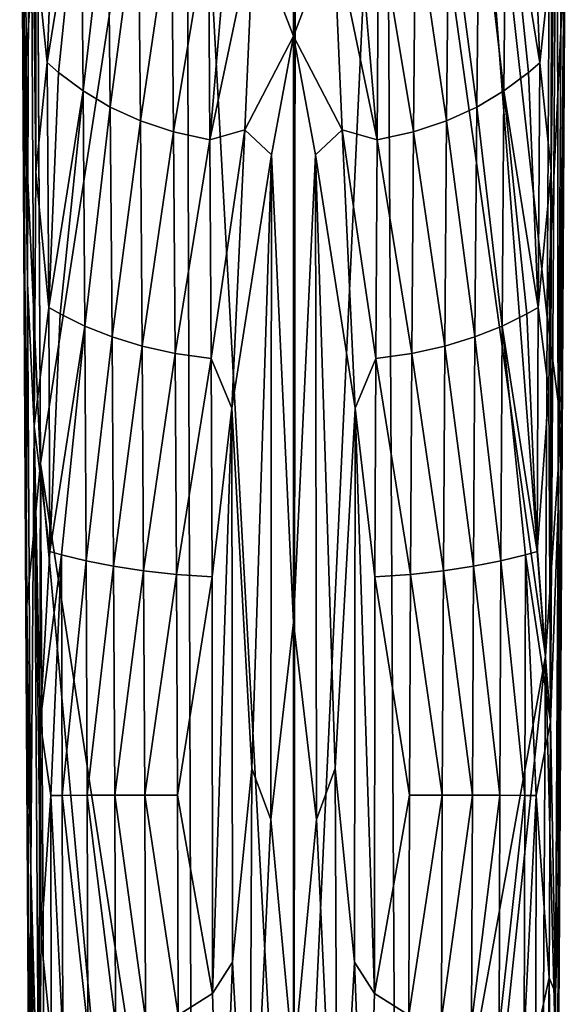
# Model space of a CAD drawing. Units: inches. Extents: x -3.31 to 3.31, y -3.49 to 3.51.
# Drawn here: x -2.68 to -1.26, y -0.75 to 1.82 of the extents above; entities that cross this region are included whole.
import ezdxf

# ---------------------------------------------------------------- set-up
doc = ezdxf.new("R2010")
doc.units = ezdxf.units.IN
doc.layers.get('0').update_dxf_attribs({"true_color": 0xc2ced6})

msp = doc.modelspace()

# ---------------------------------------------------------------- linework, layer by layer
for points in [[(-2.6703, 1.6315), (-2.6787, 3.1353), (-2.6813, 3.1353), (-2.6703, 1.6315)], [(-2.6813, 3.1353), (-2.6768, 2.3544), (-2.6703, 1.6315), (-2.6813, 3.1353)], [(-2.6787, 3.1353), (-2.6703, 1.6315), (-2.6351, 2.1353), (-2.6787, 3.1353)], [(-2.6609, 1.1309), (-2.6768, 2.3544), (-2.6726, 3.1353), (-2.6609, 1.1309)], [(-2.6726, 3.1353), (-2.6552, 2.9125), (-2.6609, 1.1309), (-2.6726, 3.1353)], [(-2.2483, 3.1353), (-2.6398, 3.1353), (-2.6271, 0.6621), (-2.2483, 3.1353)], [(-2.6271, 0.6621), (-2.6398, 3.1353), (-2.6351, 2.1353), (-2.6271, 0.6621)], [(-2.2326, -1.9005), (-2.2483, 3.1353), (-2.6271, 0.6621), (-2.2326, -1.9005)], [(-2.2483, 3.1353), (-2.2326, -1.9005), (-1.9678, -1.9853), (-2.2483, 3.1353)], [(-1.9678, -1.9853), (-1.9632, 3.1353), (-2.2483, 3.1353), (-1.9678, -1.9853)], [(-1.7282, 3.1353), (-1.9632, 3.1353), (-1.9678, -1.9853), (-1.7282, 3.1353)], [(-1.9678, -1.9853), (-1.6996, -1.9796), (-1.7282, 3.1353), (-1.9678, -1.9853)], [(-1.6996, -1.9796), (-1.3128, 0.1597), (-1.7282, 3.1353), (-1.6996, -1.9796)], [(-1.3128, 0.1597), (-1.5403, 3.1353), (-1.7282, 3.1353), (-1.3128, 0.1597)], [(-1.5403, 3.1353), (-1.308, 1.0433), (-1.2964, 3.1353), (-1.5403, 3.1353)], [(-1.3128, 0.1597), (-1.308, 1.0433), (-1.5403, 3.1353), (-1.3128, 0.1597)], [(-1.308, 1.0433), (-1.2649, 1.952), (-1.2964, 3.1353), (-1.308, 1.0433)], [(-1.2794, 0.5439), (-1.2826, 2.8222), (-1.2645, 3.1351), (-1.2794, 0.5439)], [(-1.2645, 3.1351), (-1.2605, 2.2945), (-1.2794, 0.5439), (-1.2645, 3.1351)], [(-1.2558, 3.1353), (-1.2649, 1.952), (-1.2715, 0.7628), (-1.2558, 3.1353)], [(-1.2558, 3.1353), (-1.2715, 0.7628), (-1.2605, 2.2945), (-1.2558, 3.1353)], [(-2.6552, 2.9125), (-2.6433, 0.7588), (-2.6609, 1.1309), (-2.6552, 2.9125)], [(-2.6391, 1.4219), (-2.6552, 2.9125), (-2.6397, 1.9896), (-2.6391, 1.4219)], [(-2.6391, 1.4219), (-2.6433, 0.7588), (-2.6552, 2.9125), (-2.6391, 1.4219)], [(-1.2826, 2.8222), (-1.2993, -0.0115), (-1.2981, 1.424), (-1.2826, 2.8222)], [(-1.2993, -0.0115), (-1.2826, 2.8222), (-1.2794, 0.5439), (-1.2993, -0.0115)], [(-1.2981, 1.424), (-1.2973, 1.9895), (-1.2826, 2.8222), (-1.2981, 1.424)], [(-2.6768, 2.3544), (-2.6651, 0.2777), (-2.6703, 1.6315), (-2.6768, 2.3544)], [(-2.6609, 1.1309), (-2.6651, 0.2777), (-2.6768, 2.3544), (-2.6609, 1.1309)], [(-2.0724, 2.0451), (-1.9689, 2.3455), (-1.9685, 1.7755), (-2.0724, 2.0451)], [(-1.8641, 2.0501), (-1.9685, 1.7755), (-1.9689, 2.3455), (-1.8641, 2.0501)], [(-2.5861, 2.3112), (-2.61, 1.7062), (-2.6397, 1.9896), (-2.5861, 2.3112)], [(-2.5861, 2.3112), (-2.5224, 2.2476), (-2.61, 1.7062), (-2.5861, 2.3112)], [(-1.4147, 2.2476), (-1.351, 2.3111), (-1.3271, 1.7061), (-1.4147, 2.2476)], [(-1.3271, 1.7061), (-1.351, 2.3111), (-1.2973, 1.9895), (-1.3271, 1.7061)], [(-1.2794, 0.5439), (-1.2605, 2.2945), (-1.2756, -0.3739), (-1.2794, 0.5439)], [(-1.2756, -0.3739), (-1.2605, 2.2945), (-1.2715, 0.7628), (-1.2756, -0.3739)], [(-2.5224, 2.2476), (-2.5803, 1.6805), (-2.61, 1.7062), (-2.5224, 2.2476)], [(-2.5163, 1.6328), (-2.5803, 1.6805), (-2.5224, 2.2476), (-2.5163, 1.6328)], [(-2.5163, 1.6328), (-2.5224, 2.2476), (-2.4516, 2.1907), (-2.5163, 1.6328)], [(-1.4855, 2.1907), (-1.4147, 2.2476), (-1.4208, 1.6327), (-1.4855, 2.1907)], [(-1.4208, 1.6327), (-1.4147, 2.2476), (-1.3568, 1.6805), (-1.4208, 1.6327)], [(-1.3568, 1.6805), (-1.4147, 2.2476), (-1.3271, 1.7061), (-1.3568, 1.6805)], [(-2.4455, 1.5904), (-2.5163, 1.6328), (-2.4516, 2.1907), (-2.4455, 1.5904)], [(-2.4455, 1.5904), (-2.4516, 2.1907), (-2.3729, 2.142), (-2.4455, 1.5904)], [(-1.5642, 2.1419), (-1.4855, 2.1907), (-1.4916, 1.5904), (-1.5642, 2.1419)], [(-1.4916, 1.5904), (-1.4855, 2.1907), (-1.4208, 1.6327), (-1.4916, 1.5904)], [(-2.6351, 2.1353), (-2.6703, 1.6315), (-2.6271, 0.6621), (-2.6351, 2.1353)], [(-2.3672, 1.5543), (-2.4455, 1.5904), (-2.3729, 2.142), (-2.3672, 1.5543)], [(-2.3672, 1.5543), (-2.3729, 2.142), (-2.2858, 2.1028), (-2.3672, 1.5543)], [(-1.6513, 2.1028), (-1.5642, 2.1419), (-1.5699, 1.5543), (-1.6513, 2.1028)], [(-1.5699, 1.5543), (-1.5642, 2.1419), (-1.4916, 1.5904), (-1.5699, 1.5543)], [(-2.281, 1.5255), (-2.3672, 1.5543), (-2.2858, 2.1028), (-2.281, 1.5255)], [(-2.281, 1.5255), (-2.2858, 2.1028), (-2.1898, 2.0746), (-2.281, 1.5255)], [(-1.7472, 2.0746), (-1.6513, 2.1028), (-1.6561, 1.5255), (-1.7472, 2.0746)], [(-1.6561, 1.5255), (-1.6513, 2.1028), (-1.5699, 1.5543), (-1.6561, 1.5255)], [(-2.1862, 1.5048), (-2.281, 1.5255), (-2.1898, 2.0746), (-2.1862, 1.5048)], [(-2.1862, 1.5048), (-2.1898, 2.0746), (-2.1384, 2.0648), (-2.1862, 1.5048)], [(-2.1384, 2.0648), (-2.0724, 2.0451), (-2.1862, 1.5048), (-2.1384, 2.0648)], [(-1.8641, 2.0501), (-1.7987, 2.0648), (-1.7508, 1.5048), (-1.8641, 2.0501)], [(-1.7987, 2.0648), (-1.7472, 2.0746), (-1.7508, 1.5048), (-1.7987, 2.0648)], [(-1.7508, 1.5048), (-1.7472, 2.0746), (-1.6561, 1.5255), (-1.7508, 1.5048)], [(-2.0724, 2.0451), (-2.0949, 1.5311), (-2.1862, 1.5048), (-2.0724, 2.0451)], [(-2.0724, 2.0451), (-1.9685, 1.7755), (-2.0949, 1.5311), (-2.0724, 2.0451)], [(-1.9685, 1.7755), (-1.8641, 2.0501), (-1.8421, 1.5311), (-1.9685, 1.7755)], [(-1.8421, 1.5311), (-1.8641, 2.0501), (-1.7508, 1.5048), (-1.8421, 1.5311)], [(-2.6397, 1.9896), (-2.61, 1.7062), (-2.6391, 1.4219), (-2.6397, 1.9896)], [(-1.2973, 1.9895), (-1.2981, 1.424), (-1.3271, 1.7061), (-1.2973, 1.9895)], [(-1.308, 1.0433), (-1.2715, 0.7628), (-1.2649, 1.952), (-1.308, 1.0433)], [(-1.9685, 1.7755), (-2.0261, 1.4658), (-2.0949, 1.5311), (-1.9685, 1.7755)], [(-2.0261, 1.4658), (-1.9685, 1.7755), (-1.9685, 0.2476), (-2.0261, 1.4658)], [(-1.9109, 1.4658), (-1.9685, 1.7755), (-1.8421, 1.5311), (-1.9109, 1.4658)], [(-1.9109, 1.4658), (-1.9685, 0.2476), (-1.9685, 1.7755), (-1.9109, 1.4658)], [(-2.6058, 1.0686), (-2.6391, 1.4219), (-2.61, 1.7062), (-2.6058, 1.0686)], [(-2.6058, 1.0686), (-2.61, 1.7062), (-2.5803, 1.6805), (-2.6058, 1.0686)], [(-1.3568, 1.6805), (-1.3271, 1.7061), (-1.3313, 1.0686), (-1.3568, 1.6805)], [(-1.3271, 1.7061), (-1.2981, 1.424), (-1.3313, 1.0686), (-1.3271, 1.7061)], [(-2.5803, 1.6805), (-2.5163, 1.6328), (-2.6058, 1.0686), (-2.5803, 1.6805)], [(-1.4208, 1.6327), (-1.3568, 1.6805), (-1.3313, 1.0686), (-1.4208, 1.6327)], [(-2.6651, 0.2777), (-2.663, 0.294), (-2.6703, 1.6315), (-2.6651, 0.2777)], [(-2.6703, 1.6315), (-2.663, 0.294), (-2.6271, 0.6621), (-2.6703, 1.6315)], [(-2.5163, 1.6328), (-2.5759, 1.0514), (-2.6058, 1.0686), (-2.5163, 1.6328)], [(-2.5115, 1.0196), (-2.5759, 1.0514), (-2.5163, 1.6328), (-2.5115, 1.0196)], [(-2.5115, 1.0196), (-2.5163, 1.6328), (-2.4455, 1.5904), (-2.5115, 1.0196)], [(-1.4916, 1.5904), (-1.4208, 1.6327), (-1.4255, 1.0195), (-1.4916, 1.5904)], [(-1.4255, 1.0195), (-1.4208, 1.6327), (-1.3612, 1.0514), (-1.4255, 1.0195)], [(-1.3612, 1.0514), (-1.4208, 1.6327), (-1.3313, 1.0686), (-1.3612, 1.0514)], [(-2.4406, 0.9915), (-2.5115, 1.0196), (-2.4455, 1.5904), (-2.4406, 0.9915)], [(-2.4406, 0.9915), (-2.4455, 1.5904), (-2.3672, 1.5543), (-2.4406, 0.9915)], [(-1.5699, 1.5543), (-1.4916, 1.5904), (-1.4965, 0.9915), (-1.5699, 1.5543)], [(-1.4965, 0.9915), (-1.4916, 1.5904), (-1.4255, 1.0195), (-1.4965, 0.9915)], [(-2.3625, 0.9677), (-2.4406, 0.9915), (-2.3672, 1.5543), (-2.3625, 0.9677)], [(-2.3625, 0.9677), (-2.3672, 1.5543), (-2.281, 1.5255), (-2.3625, 0.9677)], [(-1.6561, 1.5255), (-1.5699, 1.5543), (-1.5746, 0.9677), (-1.6561, 1.5255)], [(-1.5746, 0.9677), (-1.5699, 1.5543), (-1.4965, 0.9915), (-1.5746, 0.9677)], [(-2.2768, 0.9488), (-2.3625, 0.9677), (-2.281, 1.5255), (-2.2768, 0.9488)], [(-2.2768, 0.9488), (-2.281, 1.5255), (-2.1862, 1.5048), (-2.2768, 0.9488)], [(-2.1831, 0.9352), (-2.1862, 1.5048), (-2.0949, 1.5311), (-2.1831, 0.9352)], [(-2.0949, 1.5311), (-2.1288, 0.806), (-2.1831, 0.9352), (-2.0949, 1.5311)], [(-2.1288, 0.806), (-2.0949, 1.5311), (-2.0261, 1.4658), (-2.1288, 0.806)], [(-1.8421, 1.5311), (-1.8082, 0.8059), (-1.9109, 1.4658), (-1.8421, 1.5311)], [(-1.8421, 1.5311), (-1.7508, 1.5048), (-1.7539, 0.9352), (-1.8421, 1.5311)], [(-1.8421, 1.5311), (-1.7539, 0.9352), (-1.8082, 0.8059), (-1.8421, 1.5311)], [(-1.7508, 1.5048), (-1.6561, 1.5255), (-1.6602, 0.9488), (-1.7508, 1.5048)], [(-1.6602, 0.9488), (-1.6561, 1.5255), (-1.5746, 0.9677), (-1.6602, 0.9488)], [(-2.1831, 0.9352), (-2.2768, 0.9488), (-2.1862, 1.5048), (-2.1831, 0.9352)], [(-1.7539, 0.9352), (-1.7508, 1.5048), (-1.6602, 0.9488), (-1.7539, 0.9352)], [(-2.0768, -0.1326), (-2.1288, 0.806), (-2.0261, 1.4658), (-2.0768, -0.1326)], [(-2.0768, -0.1326), (-2.0261, 1.4658), (-2.0279, -0.2659), (-2.0768, -0.1326)], [(-2.0279, -0.2659), (-2.0261, 1.4658), (-1.9685, 0.2476), (-2.0279, -0.2659)], [(-1.9109, 1.4658), (-1.9091, -0.2659), (-1.9685, 0.2476), (-1.9109, 1.4658)], [(-1.9109, 1.4658), (-1.8603, -0.1327), (-1.9091, -0.2659), (-1.9109, 1.4658)], [(-1.8082, 0.8059), (-1.8603, -0.1327), (-1.9109, 1.4658), (-1.8082, 0.8059)], [(-2.6391, 1.4219), (-2.6058, 1.0686), (-2.6433, 0.7588), (-2.6391, 1.4219)], [(-1.2981, 1.424), (-1.3039, 0.8496), (-1.3313, 1.0686), (-1.2981, 1.424)], [(-1.2981, 1.424), (-1.2993, -0.0115), (-1.3039, 0.8496), (-1.2981, 1.424)], [(-2.6523, -0.3955), (-2.6651, 0.2777), (-2.6609, 1.1309), (-2.6523, -0.3955)], [(-2.6609, 1.1309), (-2.6433, 0.7588), (-2.6523, -0.3955), (-2.6609, 1.1309)], [(-2.6433, 0.7588), (-2.6058, 1.0686), (-2.6027, 0.4323), (-2.6433, 0.7588)], [(-2.6027, 0.4323), (-2.6058, 1.0686), (-2.5759, 1.0514), (-2.6027, 0.4323)], [(-1.3612, 1.0514), (-1.3313, 1.0686), (-1.3344, 0.4322), (-1.3612, 1.0514)], [(-1.3039, 0.8496), (-1.3344, 0.4322), (-1.3313, 1.0686), (-1.3039, 0.8496)], [(-2.5759, 1.0514), (-2.5115, 1.0196), (-2.6027, 0.4323), (-2.5759, 1.0514)], [(-1.4255, 1.0195), (-1.3612, 1.0514), (-1.3344, 0.4322), (-1.4255, 1.0195)], [(-1.308, 1.0433), (-1.3128, 0.1597), (-1.2715, 0.7628), (-1.308, 1.0433)], [(-2.5115, 1.0196), (-2.5727, 0.4237), (-2.6027, 0.4323), (-2.5115, 1.0196)], [(-2.508, 0.4079), (-2.5727, 0.4237), (-2.5115, 1.0196), (-2.508, 0.4079)], [(-2.508, 0.4079), (-2.5115, 1.0196), (-2.4406, 0.9915), (-2.508, 0.4079)], [(-1.4965, 0.9915), (-1.4255, 1.0195), (-1.4291, 0.4079), (-1.4965, 0.9915)], [(-1.4291, 0.4079), (-1.4255, 1.0195), (-1.3644, 0.4237), (-1.4291, 0.4079)], [(-1.3644, 0.4237), (-1.4255, 1.0195), (-1.3344, 0.4322), (-1.3644, 0.4237)], [(-2.4368, 0.394), (-2.508, 0.4079), (-2.4406, 0.9915), (-2.4368, 0.394)], [(-2.4368, 0.394), (-2.4406, 0.9915), (-2.3625, 0.9677), (-2.4368, 0.394)], [(-1.5746, 0.9677), (-1.4965, 0.9915), (-1.5002, 0.394), (-1.5746, 0.9677)], [(-1.5002, 0.394), (-1.4965, 0.9915), (-1.4291, 0.4079), (-1.5002, 0.394)], [(-2.3588, 0.3822), (-2.4368, 0.394), (-2.3625, 0.9677), (-2.3588, 0.3822)], [(-2.3588, 0.3822), (-2.3625, 0.9677), (-2.2768, 0.9488), (-2.3588, 0.3822)], [(-1.6602, 0.9488), (-1.5746, 0.9677), (-1.5783, 0.3822), (-1.6602, 0.9488)], [(-1.5783, 0.3822), (-1.5746, 0.9677), (-1.5002, 0.394), (-1.5783, 0.3822)], [(-2.2735, 0.3729), (-2.3588, 0.3822), (-2.2768, 0.9488), (-2.2735, 0.3729)], [(-2.2735, 0.3729), (-2.2768, 0.9488), (-2.1831, 0.9352), (-2.2735, 0.3729)], [(-2.1805, 0.3663), (-2.2735, 0.3729), (-2.1831, 0.9352), (-2.1805, 0.3663)], [(-2.1805, 0.3663), (-2.1831, 0.9352), (-2.1288, 0.806), (-2.1805, 0.3663)], [(-1.8082, 0.8059), (-1.7539, 0.9352), (-1.7565, 0.3663), (-1.8082, 0.8059)], [(-1.7565, 0.3663), (-1.7539, 0.9352), (-1.6636, 0.3729), (-1.7565, 0.3663)], [(-1.7539, 0.9352), (-1.6602, 0.9488), (-1.6636, 0.3729), (-1.7539, 0.9352)], [(-1.6636, 0.3729), (-1.6602, 0.9488), (-1.5783, 0.3822), (-1.6636, 0.3729)], [(-1.3344, 0.4322), (-1.3039, 0.8496), (-1.2993, -0.0115), (-1.3344, 0.4322)], [(-2.1794, -0.7186), (-2.1805, 0.3663), (-2.1288, 0.806), (-2.1794, -0.7186)], [(-2.1288, 0.806), (-2.1275, -0.6377), (-2.1794, -0.7186), (-2.1288, 0.806)], [(-2.0768, -0.1326), (-2.1275, -0.6377), (-2.1288, 0.806), (-2.0768, -0.1326)], [(-1.8095, -0.6377), (-1.8603, -0.1327), (-1.8082, 0.8059), (-1.8095, -0.6377)], [(-1.7577, -0.7186), (-1.8095, -0.6377), (-1.8082, 0.8059), (-1.7577, -0.7186)], [(-1.8082, 0.8059), (-1.7565, 0.3663), (-1.7577, -0.7186), (-1.8082, 0.8059)], [(-2.6312, -1.1571), (-2.6523, -0.3955), (-2.6433, 0.7588), (-2.6312, -1.1571)], [(-2.6257, -0.5746), (-2.6433, 0.7588), (-2.6284, -0.0112), (-2.6257, -0.5746)], [(-2.6433, 0.7588), (-2.6257, -0.5746), (-2.6312, -1.1571), (-2.6433, 0.7588)], [(-2.6284, -0.0112), (-2.6433, 0.7588), (-2.6027, 0.4323), (-2.6284, -0.0112)], [(-1.287, -0.837), (-1.2715, 0.7628), (-1.3128, 0.1597), (-1.287, -0.837)], [(-1.2715, 0.7628), (-1.287, -0.837), (-1.287, -2.0419), (-1.2715, 0.7628)], [(-1.2715, 0.7628), (-1.287, -2.0419), (-1.2756, -0.3739), (-1.2715, 0.7628)], [(-2.6331, -1.7012), (-2.6271, 0.6621), (-2.663, 0.294), (-2.6331, -1.7012)], [(-2.6331, -1.7012), (-2.6122, -1.9305), (-2.6271, 0.6621), (-2.6331, -1.7012)], [(-2.2326, -1.9005), (-2.6271, 0.6621), (-2.3868, -1.9759), (-2.2326, -1.9005)], [(-2.6271, 0.6621), (-2.6122, -1.9305), (-2.3868, -1.9759), (-2.6271, 0.6621)], [(-1.2794, 0.5439), (-1.2865, -0.718), (-1.2993, -0.0115), (-1.2794, 0.5439)], [(-1.2865, -0.718), (-1.2794, 0.5439), (-1.2756, -0.3739), (-1.2865, -0.718)], [(-2.6027, 0.4323), (-2.5727, 0.4237), (-2.6284, -0.0112), (-2.6027, 0.4323)], [(-2.5727, 0.4237), (-2.6005, -0.2029), (-2.6284, -0.0112), (-2.5727, 0.4237)], [(-2.5705, -0.2028), (-2.6005, -0.2029), (-2.5727, 0.4237), (-2.5705, -0.2028)], [(-2.5705, -0.2028), (-2.5727, 0.4237), (-2.508, 0.4079), (-2.5705, -0.2028)], [(-1.4291, 0.4079), (-1.3644, 0.4237), (-1.3666, -0.2028), (-1.4291, 0.4079)], [(-1.3666, -0.2028), (-1.3644, 0.4237), (-1.3366, -0.2029), (-1.3666, -0.2028)], [(-1.3644, 0.4237), (-1.3344, 0.4322), (-1.2993, -0.0115), (-1.3644, 0.4237)], [(-1.3366, -0.2029), (-1.3644, 0.4237), (-1.2993, -0.0115), (-1.3366, -0.2029)], [(-2.5055, -0.2024), (-2.5705, -0.2028), (-2.508, 0.4079), (-2.5055, -0.2024)], [(-2.5055, -0.2024), (-2.508, 0.4079), (-2.4368, 0.394), (-2.5055, -0.2024)], [(-2.4341, -0.2022), (-2.5055, -0.2024), (-2.4368, 0.394), (-2.4341, -0.2022)], [(-2.4341, -0.2022), (-2.4368, 0.394), (-2.3588, 0.3822), (-2.4341, -0.2022)], [(-1.5783, 0.3822), (-1.5002, 0.394), (-1.503, -0.2022), (-1.5783, 0.3822)], [(-1.503, -0.2022), (-1.5002, 0.394), (-1.4315, -0.2024), (-1.503, -0.2022)], [(-1.5002, 0.394), (-1.4291, 0.4079), (-1.4315, -0.2024), (-1.5002, 0.394)], [(-1.4315, -0.2024), (-1.4291, 0.4079), (-1.3666, -0.2028), (-1.4315, -0.2024)], [(-2.3559, -0.202), (-2.4341, -0.2022), (-2.3588, 0.3822), (-2.3559, -0.202)], [(-2.3559, -0.202), (-2.3588, 0.3822), (-2.2735, 0.3729), (-2.3559, -0.202)], [(-2.2708, -0.2019), (-2.3559, -0.202), (-2.2735, 0.3729), (-2.2708, -0.2019)], [(-2.1805, 0.3663), (-2.2708, -0.2019), (-2.2735, 0.3729), (-2.1805, 0.3663)], [(-2.1805, 0.3663), (-2.1794, -0.7186), (-2.2708, -0.2019), (-2.1805, 0.3663)], [(-1.6663, -0.2019), (-1.7577, -0.7186), (-1.7565, 0.3663), (-1.6663, -0.2019)], [(-1.6663, -0.2019), (-1.7565, 0.3663), (-1.6636, 0.3729), (-1.6663, -0.2019)], [(-1.6663, -0.2019), (-1.6636, 0.3729), (-1.5812, -0.202), (-1.6663, -0.2019)], [(-1.6636, 0.3729), (-1.5783, 0.3822), (-1.5812, -0.202), (-1.6636, 0.3729)], [(-1.5812, -0.202), (-1.5783, 0.3822), (-1.503, -0.2022), (-1.5812, -0.202)], [(-2.6651, 0.2777), (-2.6551, -1.4551), (-2.663, 0.294), (-2.6651, 0.2777)], [(-2.663, 0.294), (-2.6522, -1.9802), (-2.6466, -2.7375), (-2.663, 0.294)], [(-2.6501, -2.0415), (-2.663, 0.294), (-2.6486, -2.3106), (-2.6501, -2.0415)], [(-2.6486, -2.3106), (-2.663, 0.294), (-2.6466, -2.7375), (-2.6486, -2.3106)], [(-2.6522, -1.9802), (-2.663, 0.294), (-2.6551, -1.4551), (-2.6522, -1.9802)], [(-2.6501, -2.0415), (-2.6331, -1.7012), (-2.663, 0.294), (-2.6501, -2.0415)], [(-2.6551, -1.4551), (-2.6651, 0.2777), (-2.6523, -0.3955), (-2.6551, -1.4551)], [(-2.0279, -0.2659), (-1.9685, 0.2476), (-1.9685, -0.9006), (-2.0279, -0.2659)], [(-1.9091, -0.2659), (-1.9685, -0.9006), (-1.9685, 0.2476), (-1.9091, -0.2659)], [(-1.6996, -1.9796), (-1.5292, -1.8976), (-1.3128, 0.1597), (-1.6996, -1.9796)], [(-1.5292, -1.8976), (-1.3245, -1.9351), (-1.3128, 0.1597), (-1.5292, -1.8976)], [(-1.287, -0.837), (-1.3128, 0.1597), (-1.3245, -1.9351), (-1.287, -0.837)], [(-2.6284, -0.0112), (-2.6005, -0.2029), (-2.6257, -0.5746), (-2.6284, -0.0112)], [(-1.3366, -0.2029), (-1.2993, -0.0115), (-1.3028, -0.6783), (-1.3366, -0.2029)], [(-1.2865, -0.718), (-1.3028, -0.6783), (-1.2993, -0.0115), (-1.2865, -0.718)], [(-2.0768, -0.1326), (-2.0827, -1.4393), (-2.1275, -0.6377), (-2.0768, -0.1326)], [(-2.0768, -0.1326), (-2.0279, -0.2659), (-2.0827, -1.4393), (-2.0768, -0.1326)], [(-1.8603, -0.1327), (-1.8543, -1.4393), (-1.9091, -0.2659), (-1.8603, -0.1327)], [(-1.8543, -1.4393), (-1.8603, -0.1327), (-1.8095, -0.6377), (-1.8543, -1.4393)], [(-2.6257, -0.5746), (-2.6005, -0.2029), (-2.5991, -0.8371), (-2.6257, -0.5746)], [(-2.5691, -0.828), (-2.6005, -0.2029), (-2.5705, -0.2028), (-2.5691, -0.828)], [(-2.5691, -0.828), (-2.5991, -0.8371), (-2.6005, -0.2029), (-2.5691, -0.828)], [(-2.504, -0.8114), (-2.5705, -0.2028), (-2.5055, -0.2024), (-2.504, -0.8114)], [(-2.504, -0.8114), (-2.5691, -0.828), (-2.5705, -0.2028), (-2.504, -0.8114)], [(-2.4322, -0.797), (-2.5055, -0.2024), (-2.4341, -0.2022), (-2.4322, -0.797)], [(-2.4322, -0.797), (-2.504, -0.8114), (-2.5055, -0.2024), (-2.4322, -0.797)], [(-2.3538, -0.785), (-2.4341, -0.2022), (-2.3559, -0.202), (-2.3538, -0.785)], [(-2.3538, -0.785), (-2.4322, -0.797), (-2.4341, -0.2022), (-2.3538, -0.785)], [(-2.2688, -0.7755), (-2.3559, -0.202), (-2.2708, -0.2019), (-2.2688, -0.7755)], [(-2.2688, -0.7755), (-2.3538, -0.785), (-2.3559, -0.202), (-2.2688, -0.7755)], [(-2.1794, -0.7186), (-2.2688, -0.7755), (-2.2708, -0.2019), (-2.1794, -0.7186)], [(-1.7577, -0.7186), (-1.6663, -0.2019), (-1.6682, -0.7755), (-1.7577, -0.7186)], [(-1.6682, -0.7755), (-1.6663, -0.2019), (-1.5812, -0.202), (-1.6682, -0.7755)], [(-1.6682, -0.7755), (-1.5812, -0.202), (-1.5833, -0.785), (-1.6682, -0.7755)], [(-1.5833, -0.785), (-1.5812, -0.202), (-1.503, -0.2022), (-1.5833, -0.785)], [(-1.5833, -0.785), (-1.503, -0.2022), (-1.5049, -0.797), (-1.5833, -0.785)], [(-1.5049, -0.797), (-1.503, -0.2022), (-1.4315, -0.2024), (-1.5049, -0.797)], [(-1.5049, -0.797), (-1.4315, -0.2024), (-1.4331, -0.8114), (-1.5049, -0.797)], [(-1.4331, -0.8114), (-1.4315, -0.2024), (-1.3666, -0.2028), (-1.4331, -0.8114)], [(-1.4331, -0.8114), (-1.3666, -0.2028), (-1.368, -0.828), (-1.4331, -0.8114)], [(-1.368, -0.828), (-1.3666, -0.2028), (-1.3366, -0.2029), (-1.368, -0.828)], [(-1.368, -0.828), (-1.3366, -0.2029), (-1.338, -0.8371), (-1.368, -0.828)], [(-1.3366, -0.2029), (-1.3028, -0.6783), (-1.338, -0.8371), (-1.3366, -0.2029)], [(-2.0279, -0.2659), (-1.9685, -0.9006), (-2.0827, -1.4393), (-2.0279, -0.2659)], [(-1.9091, -0.2659), (-1.8543, -1.4393), (-1.9685, -0.9006), (-1.9091, -0.2659)], [(-1.2818, -1.436), (-1.292, -1.7685), (-1.2756, -0.3739), (-1.2818, -1.436)], [(-1.2865, -0.718), (-1.2756, -0.3739), (-1.292, -1.7685), (-1.2865, -0.718)], [(-1.287, -2.0419), (-1.2818, -1.436), (-1.2756, -0.3739), (-1.287, -2.0419)], [(-2.6523, -0.3955), (-2.6462, -1.7273), (-2.6551, -1.4551), (-2.6523, -0.3955)], [(-2.6523, -0.3955), (-2.6312, -1.1571), (-2.6462, -1.7273), (-2.6523, -0.3955)], [(-2.6312, -1.1571), (-2.6257, -0.5746), (-2.5991, -0.8371), (-2.6312, -1.1571)], [(-2.1275, -0.6377), (-2.1576, -1.4375), (-2.1794, -0.7186), (-2.1275, -0.6377)], [(-2.0827, -1.4393), (-2.1576, -1.4375), (-2.1275, -0.6377), (-2.0827, -1.4393)], [(-1.7795, -1.4375), (-1.8543, -1.4393), (-1.8095, -0.6377), (-1.7795, -1.4375)], [(-1.7795, -1.4375), (-1.8095, -0.6377), (-1.7577, -0.7186), (-1.7795, -1.4375)], [(-1.311, -1.2801), (-1.338, -0.8371), (-1.3028, -0.6783), (-1.311, -1.2801)], [(-1.292, -1.7685), (-1.311, -1.2801), (-1.3028, -0.6783), (-1.292, -1.7685)], [(-1.3028, -0.6783), (-1.2865, -0.718), (-1.292, -1.7685), (-1.3028, -0.6783)], [(-2.1794, -0.7186), (-2.1576, -1.4375), (-2.2688, -0.7755), (-2.1794, -0.7186)], [(-1.7795, -1.4375), (-1.7577, -0.7186), (-1.6682, -0.7755), (-1.7795, -1.4375)]]:
    msp.add_lwpolyline(points)

doc.saveas('drawing.dxf')
